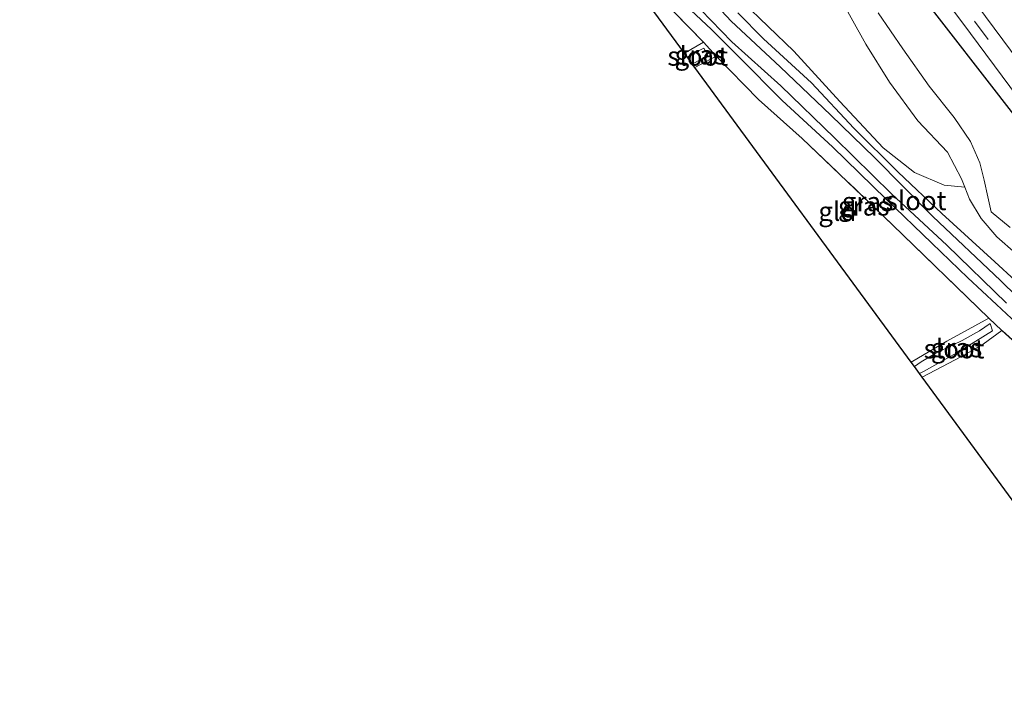
# Model space of a CAD drawing. Units: metres. Extents: x 170331 to 180000, y 381248 to 387501.
# Drawn here: x 175860 to 175989, y 383756 to 383845 of the extents above; entities that cross this region are included whole.
import ezdxf
from ezdxf.enums import TextEntityAlignment as Align

# ---------------------------------------------------------------- set-up
doc = ezdxf.new("R2010")
doc.units = ezdxf.units.M
doc.linetypes.add('IE-TERREINAFSCHEIDING', pattern=[10, 8, -2])
doc.linetypes.add('VW-3-9_STREEP', pattern=[12, 3, -9])
for name, color, linetype, lineweight in [('B-ME-GR-BOMENRIJ-L-B1', 10, 'Continuous', 25), ('B-ME-GR-BOMENSTRUIKEN-GV-B6', 93, 'Continuous', 18), ('B-ME-GW-INSTEEKWATERGANG-L-B1', 10, 'Continuous', 25), ('B-ME-GW-KRUINLIJN-L-B1', 93, 'Continuous', 18), ('B-ME-GW-TEENLIJN-L-B1', 93, 'Continuous', 18), ('B-ME-IE-GRASLAND-GV-B6', 93, 'Continuous', 18), ('B-ME-IE-GRONDWERKLIJN-GROND_INGERICHT-GV-B6', 253, 'Continuous', 18), ('B-ME-IE-TERREINAFSCHEIDING-RASTERHEKWERK-L-B1', 8, 'IE-TERREINAFSCHEIDING', 18), ('B-ME-KG-KADASTRAAL-OPNAMEDTMGRENS-L-B1', 10, 'Continuous', 25), ('B-ME-OG-WATER-GV-B6', 153, 'Continuous', 18), ('B-ME-VH-VERH_SOORT-BITUMEN-GV-B6', 8, 'IE-TERREINAFSCHEIDING-NATUURLIJK-HOUTWAL', 18), ('B-ME-VW-MARKERING-39STREEP-015-L-B1', 255, 'VW-3-9_STREEP', 18)]:
    doc.layers.add(name, color=color, linetype=linetype, lineweight=lineweight)
doc.styles.add('NLCS-ISO', font='NLCS-ISO.TTF')
doc.linetypes.add('IE-TERREINAFSCHEIDING-NATUURLIJK-HOUTWAL', pattern='A,7,-1.5,[67,NLCS.SHX,S=0.75,R=45,X=0,Y=0],-1.5,7,-1.5,[70,NLCS.SHX,S=0.75,R=0,X=0,Y=0],-1.5', length=20)

msp = doc.modelspace()

# ---------------------------------------------------------------- linework, layer by layer
at = {"layer": 'B-ME-GR-BOMENRIJ-L-B1'}
msp.add_polyline3d([(176024.689, 383786.63, 21.175), (176009.89, 383805.965, 21.073), (176000.072, 383819.714, 21.095), (175991.051, 383831.883, 21.139), (175977.168, 383849.772, 21.091), (175967.829, 383862.605, 21.109), (175963.372, 383868.864, 21.087), (175949.101, 383887.719, 21.081), (175939.184, 383900.957, 21.104), (175929.115, 383914.614, 21.112), (175920.32, 383926.569, 21.17), (175910.672, 383939.486, 21.164), (175900.972, 383952.191, 21.223), (175887.182, 383971.046, 21.207), (175878.111, 383983.281, 21.203), (175867.447, 383996.543, 21.244)], dxfattribs=at)
at = {"layer": 'B-ME-GR-BOMENSTRUIKEN-GV-B6'}
msp.add_polyline3d([(175967.362, 383848.472, 19.454), (175970.963, 383841.873, 19.436), (175974.092, 383836.888, 19.424), (175977.807, 383831.848, 19.431), (175981.703, 383827.727, 19.43), (175983.536, 383824.205, 19.424), (175983.973, 383823.121, 19.406), (175981.284, 383823.362, 19.347), (175977.396, 383825.035, 19.344), (175973.274, 383828.298, 19.314), (175967.557, 383834.378, 19.331), (175961.526, 383840.993, 19.356), (175954.788, 383847.437, 19.343)], dxfattribs=at)
at = {"layer": 'B-ME-GW-INSTEEKWATERGANG-L-B1'}
for points in [[(175946.657, 383847.623, 19.436), (175950.722, 383843.82, 19.433), (175954.325, 383840.181, 19.453), (175959.993, 383834.485, 19.493), (175966.619, 383828.425, 19.508), (175973.676, 383821.527, 19.484), (175979.66, 383815.752, 19.458), (175984.363, 383811.203, 19.4), (175988.142, 383807.703, 19.362), (175991.446, 383804.657, 19.381)], [(175993.263, 383808.41, 19.156), (175987.948, 383813.322, 19.195), (175980.947, 383819.643, 19.242), (175975.233, 383825.093, 19.258), (175969.401, 383830.876, 19.331), (175963.834, 383836.808, 19.362), (175957.532, 383842.597, 19.412), (175954.151, 383846.012, 19.385)]]:
    msp.add_polyline3d(points, dxfattribs=at)
at = {"layer": 'B-ME-GW-KRUINLIJN-L-B1'}
msp.add_polyline3d([(175989.926, 383817.826, 20.418), (175987.442, 383819.904, 20.414), (175987.017, 383821.841, 20.436), (175986.544, 383824.031, 20.507), (175985.976, 383826.308, 20.575), (175984.74, 383829.115, 20.616), (175982.602, 383832.27, 20.699), (175979.322, 383836.374, 20.757), (175975.865, 383841.282, 20.736), (175972.626, 383846.002, 20.692)], dxfattribs=at)
at = {"layer": 'B-ME-GW-TEENLIJN-L-B1'}
msp.add_polyline3d([(175990.676, 383814.401, 19.197), (175988.201, 383816.613, 19.207), (175986.128, 383819.021, 19.311), (175984.611, 383821.543, 19.379), (175983.973, 383823.121, 19.406), (175983.536, 383824.205, 19.424), (175981.703, 383827.727, 19.43), (175977.807, 383831.848, 19.431), (175974.092, 383836.888, 19.424), (175970.963, 383841.873, 19.436), (175967.362, 383848.472, 19.454)], dxfattribs=at)
at = {"layer": 'B-ME-IE-GRASLAND-GV-B6'}
for points in [[(175992.269, 383838.048, 21.213), (175982.271, 383851.538, 21.186), (175974.487, 383861.837, 21.196), (175966.982, 383872.039, 21.189), (175955.88, 383887.079, 21.197), (175946.889, 383899.108, 21.213), (175935.418, 383914.433, 21.247), (175926.013, 383927.187, 21.293), (175916.994, 383939.183, 21.321), (175908.753, 383950.462, 21.32), (175899.714, 383962.443, 21.287), (175888.513, 383977.213, 21.236), (175881.709, 383986.629, 21.268), (175875.096, 383994.476, 21.379), (175865.535, 384005.453, 21.405), (175859.874, 384012.983, 21.433), (175859.84, 384018.476, 21.476)], [(175862.677, 383960.748, 18.857), (175868.277, 383953.158, 18.857), (175873.343, 383946.257, 18.857), (175879.243, 383938.353, 18.857), (175884.167, 383931.657, 18.857), (175889.094, 383925.074, 18.857), (175894.063, 383918.305, 18.857), (175898.657, 383912.141, 18.857), (175902.837, 383906.583, 18.857), (175907.152, 383900.804, 18.857), (175911.398, 383895.146, 18.857), (175917.088, 383887.448, 18.857), (175922.365, 383879.728, 18.857), (175928.708, 383871.093, 18.857), (175932.665, 383865.723, 18.857), (175936.803, 383861.122, 18.857), (175941.508, 383854.764, 18.857), (175946.596, 383849.256, 18.857), (175953.365, 383842.215, 18.857), (175959.8, 383836.415, 18.857), (175966.849, 383829.578, 18.857), (175974.357, 383822.24, 18.857), (175981.606, 383815.488, 18.857), (175989.481, 383807.886, 18.857)], [(175973.681, 383858.035, 21.054), (175983.711, 383844.63, 21.079), (175990.919, 383835.002, 21.057)], [(175995.145, 383804.501, 18.856), (175988.664, 383810.885, 18.856), (175979.766, 383819.258, 18.856), (175972.137, 383827.018, 18.856), (175966.404, 383832.569, 18.856), (175959.712, 383838.936, 18.856), (175953.276, 383844.908, 18.856), (175947.606, 383851.058, 18.856)], [(175994.867, 383798.884, 19.376), (175988.863, 383804.318, 19.262), (175987.15, 383805.916, 19.29), (175974.479, 383818.19, 19.357), (175962.633, 383829.501, 19.44), (175956.87, 383834.614, 19.505), (175951.342, 383840.339, 19.349), (175949.659, 383842.15, 19.501), (175943.673, 383848.32, 19.554)], [(175990.676, 383814.401, 19.197), (175988.201, 383816.613, 19.207), (175986.128, 383819.021, 19.311), (175984.611, 383821.543, 19.379), (175983.973, 383823.121, 19.406), (175983.536, 383824.205, 19.424), (175981.703, 383827.727, 19.43), (175977.807, 383831.848, 19.431), (175974.092, 383836.888, 19.424), (175970.963, 383841.873, 19.436), (175967.362, 383848.472, 19.454)], [(175991.446, 383804.657, 19.381), (175988.142, 383807.703, 19.362), (175984.363, 383811.203, 19.4), (175979.66, 383815.752, 19.458), (175973.676, 383821.527, 19.484), (175966.619, 383828.425, 19.508), (175959.993, 383834.485, 19.493), (175954.325, 383840.181, 19.453), (175950.722, 383843.82, 19.433), (175946.657, 383847.623, 19.436)], [(175946.657, 383847.623, 19.436), (175950.722, 383843.82, 19.433), (175954.325, 383840.181, 19.453), (175959.993, 383834.485, 19.493), (175966.619, 383828.425, 19.508), (175973.676, 383821.527, 19.484), (175979.66, 383815.752, 19.458), (175984.363, 383811.203, 19.4), (175988.142, 383807.703, 19.362), (175991.446, 383804.657, 19.381)], [(175954.788, 383847.437, 19.343), (175961.526, 383840.993, 19.356), (175967.557, 383834.378, 19.331), (175973.274, 383828.298, 19.314), (175977.396, 383825.035, 19.344), (175981.284, 383823.362, 19.347), (175983.973, 383823.121, 19.406), (175984.611, 383821.543, 19.379), (175986.128, 383819.021, 19.311), (175988.201, 383816.613, 19.207), (175990.676, 383814.401, 19.197)], [(175954.151, 383846.012, 19.385), (175957.532, 383842.597, 19.412), (175963.834, 383836.808, 19.362), (175969.401, 383830.876, 19.331), (175975.233, 383825.093, 19.258), (175980.947, 383819.643, 19.242), (175987.948, 383813.322, 19.195), (175993.263, 383808.41, 19.156)], [(175993.263, 383808.41, 19.156), (175987.948, 383813.322, 19.195), (175980.947, 383819.643, 19.242), (175975.233, 383825.093, 19.258), (175969.401, 383830.876, 19.331), (175963.834, 383836.808, 19.362), (175957.532, 383842.597, 19.412), (175954.151, 383846.012, 19.385)], [(175972.626, 383846.002, 20.692), (175975.865, 383841.282, 20.736), (175979.322, 383836.374, 20.757), (175982.602, 383832.27, 20.699), (175984.74, 383829.115, 20.616), (175985.976, 383826.308, 20.575), (175986.544, 383824.031, 20.507), (175987.017, 383821.841, 20.436), (175987.442, 383819.904, 20.414), (175989.926, 383817.826, 20.418)], [(175989.926, 383817.826, 20.418), (175987.442, 383819.904, 20.414), (175987.017, 383821.841, 20.436), (175986.544, 383824.031, 20.507), (175985.976, 383826.308, 20.575), (175984.74, 383829.115, 20.616), (175982.602, 383832.27, 20.699), (175979.322, 383836.374, 20.757), (175975.865, 383841.282, 20.736), (175972.626, 383846.002, 20.692)], [(175947.153, 383840.703, 19.5), (175949.659, 383842.15, 19.501), (175951.342, 383840.339, 19.349), (175948.532, 383838.826, 19.365), (175948.192, 383839.288, 19.009), (175950.23, 383840.418, 19.009), (175949.703, 383841.35, 19.009), (175948.423, 383840.707, 19.009), (175947.545, 383840.169, 19.009), (175947.153, 383840.703, 19.5)], [(175976.939, 383800.145, 19.288), (175981.626, 383802.911, 19.275), (175987.15, 383805.916, 19.29), (175988.863, 383804.318, 19.262), (175986.413, 383802.527, 19.25), (175983.55, 383800.904, 19.278), (175978.392, 383798.166, 19.316), (175978.022, 383798.671, 18.911), (175978.645, 383798.972, 18.911), (175983.231, 383801.556, 18.911), (175987.628, 383804.281, 18.911), (175987.33, 383805.231, 18.911), (175985.937, 383804.256, 18.911), (175983.635, 383802.979, 18.911), (175980.185, 383801.322, 18.911), (175978.242, 383800.196, 18.911), (175977.358, 383799.576, 18.911), (175976.939, 383800.145, 19.288)]]:
    msp.add_polyline3d(points, dxfattribs=at)
at = {"layer": 'B-ME-IE-GRONDWERKLIJN-GROND_INGERICHT-GV-B6'}
for points in [[(175943.673, 383848.32, 19.554), (175949.659, 383842.15, 19.501), (175947.153, 383840.703, 19.5), (175918.635, 383879.534, 19.349), (175919.002, 383879.763, 19.352), (175923.761, 383873.125, 19.427), (175927.252, 383868.273, 19.464), (175932.842, 383860.743, 19.552), (175937.842, 383854.705, 19.489), (175943.673, 383848.32, 19.554)], [(175948.532, 383838.826, 19.365), (175951.342, 383840.339, 19.349), (175956.87, 383834.614, 19.505), (175962.633, 383829.501, 19.44), (175974.479, 383818.19, 19.357), (175987.15, 383805.916, 19.29), (175981.626, 383802.911, 19.275), (175976.939, 383800.145, 19.288), (175948.532, 383838.826, 19.365)], [(175978.392, 383798.166, 19.316), (175983.55, 383800.904, 19.278), (175986.413, 383802.527, 19.25), (175988.863, 383804.318, 19.262), (175994.867, 383798.884, 19.376), (176001.417, 383792.563, 19.401), (176007.8, 383786.578, 19.385), (176013.484, 383781.123, 19.433), (176020.002, 383774.667, 19.436), (176024.448, 383769.935, 19.401), (176016.345, 383765.09, 19.396), (176006.514, 383759.876, 19.367), (175978.392, 383798.166, 19.316)]]:
    msp.add_polyline3d(points, dxfattribs=at)
at = {"layer": 'B-ME-IE-TERREINAFSCHEIDING-RASTERHEKWERK-L-B1'}
for points in [[(175949.659, 383842.15, 19.501), (175943.673, 383848.32, 19.554), (175937.842, 383854.705, 19.489), (175932.842, 383860.743, 19.552), (175927.252, 383868.273, 19.464), (175923.761, 383873.125, 19.427), (175919.002, 383879.763, 19.352)], [(175948.532, 383838.826, 19.365), (175951.342, 383840.339, 19.349), (175949.659, 383842.15, 19.501), (175947.153, 383840.703, 19.5)], [(175987.15, 383805.916, 19.29), (175974.479, 383818.19, 19.357), (175962.633, 383829.501, 19.44), (175956.87, 383834.614, 19.505), (175951.342, 383840.339, 19.349)], [(175978.392, 383798.166, 19.316), (175983.55, 383800.904, 19.278), (175986.413, 383802.527, 19.25), (175988.863, 383804.318, 19.262), (175987.15, 383805.916, 19.29), (175981.626, 383802.911, 19.275), (175976.939, 383800.145, 19.288)], [(176024.448, 383769.935, 19.401), (176020.002, 383774.667, 19.436), (176013.484, 383781.123, 19.433), (176007.8, 383786.578, 19.385), (176001.417, 383792.563, 19.401), (175994.867, 383798.884, 19.376), (175988.863, 383804.318, 19.262)]]:
    msp.add_polyline3d(points, dxfattribs=at)
at = {"layer": 'B-ME-KG-KADASTRAAL-OPNAMEDTMGRENS-L-B1'}
msp.add_polyline3d([(176006.514, 383759.876, 19.367), (175978.392, 383798.166, 19.316), (175978.022, 383798.671, 18.911), (175977.358, 383799.576, 18.911), (175976.939, 383800.145, 19.288), (175948.532, 383838.826, 19.365), (175948.192, 383839.288, 19.009), (175947.545, 383840.169, 19.009), (175947.153, 383840.703, 19.5), (175918.635, 383879.534, 19.349), (175916.994, 383881.768, 19.311), (175860.21, 383959.086, 19.112)], dxfattribs=at)
at = {"layer": 'B-ME-OG-WATER-GV-B6'}
for points in [[(175947.606, 383851.058, 18.856), (175953.276, 383844.908, 18.856), (175959.712, 383838.936, 18.856), (175966.404, 383832.569, 18.856), (175972.137, 383827.018, 18.856), (175979.766, 383819.258, 18.856), (175988.664, 383810.885, 18.856), (175995.145, 383804.501, 18.856)], [(175989.481, 383807.886, 18.857), (175981.606, 383815.488, 18.857), (175974.357, 383822.24, 18.857), (175966.849, 383829.578, 18.857), (175959.8, 383836.415, 18.857), (175953.365, 383842.215, 18.857), (175946.596, 383849.256, 18.857)], [(175947.545, 383840.169, 19.009), (175948.423, 383840.707, 19.009), (175949.703, 383841.35, 19.009), (175950.23, 383840.418, 19.009), (175948.192, 383839.288, 19.009), (175947.545, 383840.169, 19.009)], [(175977.358, 383799.576, 18.911), (175978.242, 383800.196, 18.911), (175980.185, 383801.322, 18.911), (175983.635, 383802.979, 18.911), (175985.937, 383804.256, 18.911), (175987.33, 383805.231, 18.911), (175987.628, 383804.281, 18.911), (175983.231, 383801.556, 18.911), (175978.645, 383798.972, 18.911), (175978.022, 383798.671, 18.911), (175977.358, 383799.576, 18.911)]]:
    msp.add_polyline3d(points, dxfattribs=at)
at = {"layer": 'B-ME-VH-VERH_SOORT-BITUMEN-GV-B6'}
for points in [[(175859.874, 384012.983, 21.433), (175865.535, 384005.453, 21.405), (175875.096, 383994.476, 21.379), (175881.709, 383986.629, 21.268), (175888.513, 383977.213, 21.236), (175899.714, 383962.443, 21.287), (175908.753, 383950.462, 21.32), (175916.994, 383939.183, 21.321), (175926.013, 383927.187, 21.293), (175935.418, 383914.433, 21.247), (175946.889, 383899.108, 21.213), (175955.88, 383887.079, 21.197), (175966.982, 383872.039, 21.189), (175974.487, 383861.837, 21.196), (175982.271, 383851.538, 21.186), (175992.269, 383838.048, 21.213)], [(175990.919, 383835.002, 21.057), (175983.711, 383844.63, 21.079), (175973.681, 383858.035, 21.054), (175963.509, 383871.872, 21.066), (175952.537, 383886.38, 21.075), (175946.495, 383894.388, 21.106), (175940.035, 383902.973, 21.1), (175933.359, 383911.892, 21.061), (175926.528, 383921.077, 21.121), (175918.534, 383931.825, 21.154), (175910.774, 383942.245, 21.178), (175901.576, 383954.796, 21.184), (175894.54, 383964.143, 21.191), (175886.352, 383975.287, 21.118), (175878.247, 383985.856, 21.169), (175871.75, 383993.58, 21.257), (175862.338, 384004.506, 21.311), (175859.907, 384007.699, 21.322), (175859.874, 384012.983, 21.433)]]:
    msp.add_polyline3d(points, dxfattribs=at)
at = {"layer": 'B-ME-VW-MARKERING-39STREEP-015-L-B1'}
msp.add_polyline3d([(175919.282, 383933.51, 21.218), (175931.53, 383917.131, 21.168), (175947.126, 383896.244, 21.161), (175962.696, 383875.279, 21.134), (175974.838, 383858.891, 21.12), (175985.255, 383844.924, 21.115), (175995.615, 383831.163, 21.127), (176004.23, 383819.528, 21.133), (176012.898, 383807.924, 21.189), (176021.652, 383796.117, 21.24), (176035.567, 383777.496, 21.287), (176047.695, 383761.12, 21.292), (176058.033, 383747.252, 21.318), (176066.623, 383735.776, 21.368), (176077.079, 383721.836, 21.389)], dxfattribs=at)

# ---------------------------------------------------------------- texts
at = {"layer": 'B-ME-IE-GRASLAND-GV-B6', "ltscale": 0.2, "style": 'NLCS-ISO'}
for p in [(175949.2475, 383840.488), (175970.7075, 383820.64), (175971.206, 383821.217), (175982.901, 383802.041)]:
    msp.add_text('gras', height=2.5, dxfattribs=at).set_placement(p, align=Align.MIDDLE_CENTER)
at = {"layer": 'B-ME-IE-GRONDWERKLIJN-GROND_INGERICHT-GV-B6', "ltscale": 0.2, "style": 'NLCS-ISO'}
msp.add_text('gld', height=2.5, dxfattribs=at).set_placement((175967.2469, 383819.947), align=Align.MIDDLE_CENTER)
at = {"layer": 'B-ME-OG-WATER-GV-B6', "ltscale": 0.2, "style": 'NLCS-ISO'}
for p in [(175948.9042, 383840.3208), (175977.5804, 383821.3605), (175982.5784, 383801.8932)]:
    msp.add_text('sloot', height=2.5, dxfattribs=at).set_placement(p, align=Align.MIDDLE_CENTER)

doc.saveas('drawing.dxf')
